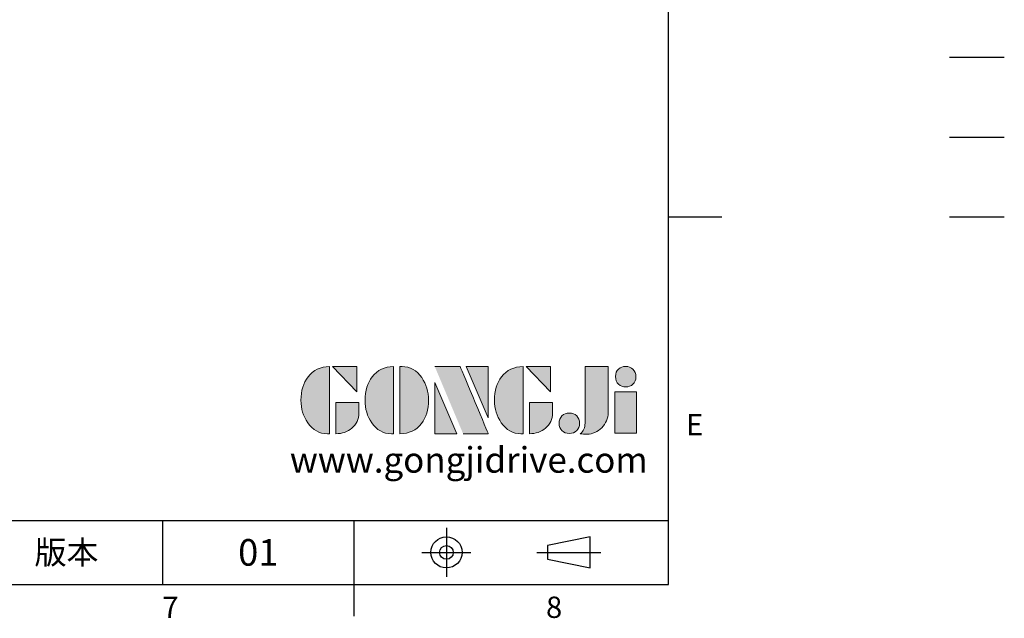
# Model space of a CAD drawing. Extents: x -21 to 920, y -12 to 588.
# Drawn here: x 642 to 920, y -10 to 159 of the extents above; entities that cross this region are included whole.
import ezdxf
from ezdxf.enums import TextEntityAlignment as Align

# ---------------------------------------------------------------- set-up
doc = ezdxf.new("R2010")
doc.units = 0
doc.header["$LTSCALE"] = 15
doc.header["$MEASUREMENT"] = 0
doc.linetypes.add('CENTER', pattern=[2, 1.25, -0.25, 0.25, -0.25])
doc.layers.get('0').update_dxf_attribs({"linetype": 'CONTINUOUS'})
for name, color, linetype in [('DIM', 3, 'CONTINUOUS'), ('Layer 1', 7, 'CONTINUOUS'), ('MAIN', 7, 'CONTINUOUS'), ('QC', 3, 'CONTINUOUS'), ('THIN', 1, 'CONTINUOUS'), ('TXT', 4, 'CONTINUOUS')]:
    doc.layers.add(name, color=color, linetype=linetype)
doc.styles.add('ATTDEF', font='txt')
doc.styles.get("Standard").update_dxf_attribs({"font": 'SIMPLEX.SHX'})

# ---------------------------------------------------------------- blocks, each defined once
blk = doc.blocks.new('block 2')
at = {"layer": 'Layer 1'}
h = blk.add_hatch(color=156, dxfattribs=at)
h.dxf.hatch_style = 2
edge = h.paths.add_edge_path()
edge.add_spline(control_points=[(206.71, 249.95), (206.71, 252.39), (207.32, 254.41), (208.54, 256.02), (209.9, 257.78), (211.76, 258.67), (214.12, 258.67), (214.12, 258.67), (214.12, 241.24), (214.12, 241.24), (214.12, 241.24), (213.58, 241.24), (213.58, 241.24), (211.47, 241.24), (209.76, 242.19), (208.45, 244.1), (207.29, 245.79), (206.71, 247.74), (206.71, 249.95)], knot_values=[0, 0, 0, 0, 1, 1, 1, 2, 2, 2, 3, 3, 3, 4, 4, 4, 5, 5, 5, 6, 6, 6, 6], degree=3, periodic=0)
h = blk.add_hatch(color=156, dxfattribs=at)
h.dxf.hatch_style = 2
h.paths.add_polyline_path([(221.19, 258.67), (221.19, 252.1), (214.92, 258.67)])
h = blk.add_hatch(color=156, dxfattribs=at)
h.dxf.hatch_style = 2
edge = h.paths.add_edge_path()
edge.add_spline(control_points=[(223.34, 249.95), (223.34, 252.39), (223.95, 254.41), (225.17, 256.02), (226.53, 257.78), (228.39, 258.67), (230.75, 258.67), (230.75, 258.67), (230.75, 241.24), (230.75, 241.24), (230.75, 241.24), (230.2, 241.24), (230.2, 241.24), (228.07, 241.24), (226.35, 242.19), (225.06, 244.1), (223.91, 245.78), (223.34, 247.73), (223.34, 249.95)], knot_values=[0, 0, 0, 0, 1, 1, 1, 2, 2, 2, 3, 3, 3, 4, 4, 4, 5, 5, 5, 6, 6, 6, 6], degree=3, periodic=0)
h = blk.add_hatch(color=156, dxfattribs=at)
h.dxf.hatch_style = 2
edge = h.paths.add_edge_path()
edge.add_spline(control_points=[(232.38, 258.67), (232.38, 258.67), (232.93, 258.67), (232.93, 258.67), (235.03, 258.67), (236.74, 257.72), (238.05, 255.81), (239.21, 254.12), (239.79, 252.17), (239.79, 249.95), (239.79, 247.51), (239.18, 245.49), (237.96, 243.89), (236.6, 242.12), (234.74, 241.24), (232.38, 241.24), (232.38, 241.24), (232.38, 258.67), (232.38, 258.67)], knot_values=[0, 0, 0, 0, 1, 1, 1, 2, 2, 2, 3, 3, 3, 4, 4, 4, 5, 5, 5, 6, 6, 6, 6], degree=3, periodic=0)
h = blk.add_hatch(color=156, dxfattribs=at)
h.dxf.hatch_style = 2
edge = h.paths.add_edge_path()
edge.add_spline(control_points=[(241.44, 258.67), (241.44, 258.67), (247.98, 258.67), (247.98, 258.67), (248.74, 257.05), (255.32, 241.24), (255.32, 241.24), (255.32, 241.24), (248.78, 241.24), (248.78, 241.24)], knot_values=[0, 0, 0, 0, 0.352778, 0.352778, 0.352778, 0.705556, 0.705556, 0.705556, 1.058333, 1.058333, 1.058333, 1.058333], degree=3, periodic=0)
edge.add_line((248.78, 241.24), (241.44, 258.67))
h = blk.add_hatch(color=156, dxfattribs=at)
h.dxf.hatch_style = 2
h.paths.add_polyline_path([(255.32, 258.67), (255.32, 245.36), (249.6, 258.67)])
h = blk.add_hatch(color=156, dxfattribs=at)
h.dxf.hatch_style = 2
edge = h.paths.add_edge_path()
edge.add_spline(control_points=[(256.94, 249.95), (256.94, 252.39), (257.55, 254.41), (258.77, 256.02), (260.13, 257.78), (261.99, 258.67), (264.35, 258.67), (264.35, 258.67), (264.35, 241.24), (264.35, 241.24), (264.35, 241.24), (263.8, 241.24), (263.8, 241.24), (261.7, 241.24), (259.99, 242.19), (258.68, 244.1), (257.52, 245.79), (256.94, 247.74), (256.94, 249.95)], knot_values=[0, 0, 0, 0, 1, 1, 1, 2, 2, 2, 3, 3, 3, 4, 4, 4, 5, 5, 5, 6, 6, 6, 6], degree=3, periodic=0)
h = blk.add_hatch(color=156, dxfattribs=at)
h.dxf.hatch_style = 2
h.paths.add_polyline_path([(271.42, 258.67), (271.42, 252.1), (265.15, 258.67)])
h = blk.add_hatch(color=156, dxfattribs=at)
h.dxf.hatch_style = 2
edge = h.paths.add_edge_path()
edge.add_spline(control_points=[(279.19, 241.24), (279.6, 241.56), (279.91, 241.96), (280.11, 242.43), (280.32, 242.9), (280.42, 243.42), (280.42, 243.98), (280.42, 243.98), (280.42, 258.67), (280.42, 258.67), (280.42, 258.67), (286.42, 258.67), (286.42, 258.67), (286.42, 258.67), (286.42, 246.68), (286.42, 246.68), (286.42, 245.22), (285.86, 243.93), (284.76, 242.81), (283.65, 241.69), (282.37, 241.12), (280.93, 241.12), (280.64, 241.12), (280.35, 241.13), (280.06, 241.15), (279.77, 241.16), (279.48, 241.19), (279.19, 241.24)], knot_values=[0, 0, 0, 0, 1, 1, 1, 2, 2, 2, 3, 3, 3, 4, 4, 4, 5, 5, 5, 6, 6, 6, 7, 7, 7, 8, 8, 8, 9, 9, 9, 9], degree=3, periodic=0)
h = blk.add_hatch(color=156, dxfattribs=at)
h.dxf.hatch_style = 2
edge = h.paths.add_edge_path()
edge.add_spline(control_points=[(293.62, 256.03), (293.62, 255.21), (293.36, 254.57), (292.84, 254.1), (292.32, 253.63), (291.7, 253.4), (290.98, 253.4), (290.25, 253.4), (289.62, 253.63), (289.1, 254.1), (288.58, 254.57), (288.32, 255.22), (288.32, 256.06), (288.32, 256.92), (288.58, 257.57), (289.09, 258.02), (289.6, 258.47), (290.23, 258.7), (290.98, 258.7), (291.7, 258.7), (292.32, 258.46), (292.84, 257.99), (293.36, 257.53), (293.62, 256.87), (293.62, 256.03)], knot_values=[0, 0, 0, 0, 1, 1, 1, 2, 2, 2, 3, 3, 3, 4, 4, 4, 5, 5, 5, 6, 6, 6, 7, 7, 7, 8, 8, 8, 8], degree=3, periodic=0)
h = blk.add_hatch(color=156, dxfattribs=at)
h.dxf.hatch_style = 2
h.paths.add_polyline_path([(241.44, 254.52), (247.15, 241.24), (241.44, 241.24)])
h = blk.add_hatch(color=156, dxfattribs=at)
h.dxf.hatch_style = 2
h.paths.add_polyline_path([(288.18, 252.09), (293.79, 252.09), (293.79, 241.35), (288.18, 241.35)])
h = blk.add_hatch(color=156, dxfattribs=at)
h.dxf.hatch_style = 2
edge = h.paths.add_edge_path()
edge.add_spline(control_points=[(215.75, 249.38), (215.75, 249.38), (221.74, 249.38), (221.74, 249.38), (221.74, 249.38), (221.74, 246.67), (221.74, 246.67), (221.74, 245.03), (221.14, 243.7), (219.93, 242.68), (218.81, 241.72), (217.41, 241.24), (215.75, 241.24), (215.75, 241.24), (215.75, 249.38), (215.75, 249.38)], knot_values=[0, 0, 0, 0, 1, 1, 1, 2, 2, 2, 3, 3, 3, 4, 4, 4, 5, 5, 5, 5], degree=3, periodic=0)
h = blk.add_hatch(color=156, dxfattribs=at)
h.dxf.hatch_style = 2
edge = h.paths.add_edge_path()
edge.add_spline(control_points=[(265.97, 249.38), (265.97, 249.38), (271.97, 249.38), (271.97, 249.38), (271.97, 249.38), (271.97, 246.67), (271.97, 246.67), (271.97, 245.03), (271.36, 243.7), (270.16, 242.68), (269.03, 241.72), (267.63, 241.24), (265.97, 241.24), (265.97, 241.24), (265.97, 249.38), (265.97, 249.38)], knot_values=[0, 0, 0, 0, 1, 1, 1, 2, 2, 2, 3, 3, 3, 4, 4, 4, 5, 5, 5, 5], degree=3, periodic=0)
h = blk.add_hatch(color=156, dxfattribs=at)
h.dxf.hatch_style = 2
edge = h.paths.add_edge_path()
edge.add_spline(control_points=[(279, 243.96), (279, 243.18), (278.76, 242.54), (278.27, 242.05), (277.78, 241.57), (277.14, 241.32), (276.35, 241.32), (275.57, 241.32), (274.93, 241.57), (274.44, 242.05), (273.95, 242.54), (273.7, 243.19), (273.7, 243.98), (273.7, 244.77), (273.95, 245.4), (274.44, 245.89), (274.93, 246.38), (275.57, 246.62), (276.35, 246.62), (277.14, 246.62), (277.78, 246.38), (278.27, 245.89), (278.76, 245.4), (279, 244.76), (279, 243.96)], knot_values=[0, 0, 0, 0, 1, 1, 1, 2, 2, 2, 3, 3, 3, 4, 4, 4, 5, 5, 5, 6, 6, 6, 7, 7, 7, 8, 8, 8, 8], degree=3, periodic=0)
at = {"layer": 'Layer 1', "color": 156, "lineweight": 0}
for points in [[(221.19, 258.67), (221.19, 252.1), (214.92, 258.67), (221.19, 258.67)], [(255.32, 258.67), (255.32, 245.36), (249.6, 258.67), (255.32, 258.67)], [(271.42, 258.67), (271.42, 252.1), (265.15, 258.67), (271.42, 258.67)], [(241.44, 254.52), (247.15, 241.24), (241.44, 241.24), (241.44, 254.52)], [(288.18, 252.09), (293.79, 252.09), (293.79, 241.35), (288.18, 241.35), (288.18, 252.09)]]:
    blk.add_lwpolyline(points, dxfattribs=at)
for points, knots in [([(206.71, 249.95), (206.71, 252.39), (207.32, 254.41), (208.54, 256.02), (209.9, 257.78), (211.76, 258.67), (214.12, 258.67), (214.12, 258.67), (214.12, 241.24), (214.12, 241.24), (214.12, 241.24), (213.58, 241.24), (213.58, 241.24), (211.47, 241.24), (209.76, 242.19), (208.45, 244.1), (207.29, 245.79), (206.71, 247.74), (206.71, 249.95)], [0, 0, 0, 0, 1, 1, 1, 2, 2, 2, 3, 3, 3, 4, 4, 4, 5, 5, 5, 6, 6, 6, 6]), ([(223.34, 249.95), (223.34, 252.39), (223.95, 254.41), (225.17, 256.02), (226.53, 257.78), (228.39, 258.67), (230.75, 258.67), (230.75, 258.67), (230.75, 241.24), (230.75, 241.24), (230.75, 241.24), (230.2, 241.24), (230.2, 241.24), (228.07, 241.24), (226.35, 242.19), (225.06, 244.1), (223.91, 245.78), (223.34, 247.73), (223.34, 249.95)], [0, 0, 0, 0, 1, 1, 1, 2, 2, 2, 3, 3, 3, 4, 4, 4, 5, 5, 5, 6, 6, 6, 6]), ([(232.38, 258.67), (232.38, 258.67), (232.93, 258.67), (232.93, 258.67), (235.03, 258.67), (236.74, 257.72), (238.05, 255.81), (239.21, 254.12), (239.79, 252.17), (239.79, 249.95), (239.79, 247.51), (239.18, 245.49), (237.96, 243.89), (236.6, 242.12), (234.74, 241.24), (232.38, 241.24), (232.38, 241.24), (232.38, 258.67), (232.38, 258.67)], [0, 0, 0, 0, 1, 1, 1, 2, 2, 2, 3, 3, 3, 4, 4, 4, 5, 5, 5, 6, 6, 6, 6]), ([(241.44, 258.67), (241.44, 258.67), (247.98, 258.67), (247.98, 258.67), (248.74, 257.05), (255.32, 241.24), (255.32, 241.24), (255.32, 241.24), (248.78, 241.24), (248.78, 241.24)], [0, 0, 0, 0, 1, 1, 1, 2, 2, 2, 3, 3, 3, 3]), ([(256.94, 249.95), (256.94, 252.39), (257.55, 254.41), (258.77, 256.02), (260.13, 257.78), (261.99, 258.67), (264.35, 258.67), (264.35, 258.67), (264.35, 241.24), (264.35, 241.24), (264.35, 241.24), (263.8, 241.24), (263.8, 241.24), (261.7, 241.24), (259.99, 242.19), (258.68, 244.1), (257.52, 245.79), (256.94, 247.74), (256.94, 249.95)], [0, 0, 0, 0, 1, 1, 1, 2, 2, 2, 3, 3, 3, 4, 4, 4, 5, 5, 5, 6, 6, 6, 6]), ([(279.19, 241.24), (279.6, 241.56), (279.91, 241.96), (280.11, 242.43), (280.32, 242.9), (280.42, 243.42), (280.42, 243.98), (280.42, 243.98), (280.42, 258.67), (280.42, 258.67), (280.42, 258.67), (286.42, 258.67), (286.42, 258.67), (286.42, 258.67), (286.42, 246.68), (286.42, 246.68), (286.42, 245.22), (285.86, 243.93), (284.76, 242.81), (283.65, 241.69), (282.37, 241.12), (280.93, 241.12), (280.64, 241.12), (280.35, 241.13), (280.06, 241.15), (279.77, 241.16), (279.48, 241.19), (279.19, 241.24)], [0, 0, 0, 0, 1, 1, 1, 2, 2, 2, 3, 3, 3, 4, 4, 4, 5, 5, 5, 6, 6, 6, 7, 7, 7, 8, 8, 8, 9, 9, 9, 9]), ([(293.62, 256.03), (293.62, 255.21), (293.36, 254.57), (292.84, 254.1), (292.32, 253.63), (291.7, 253.4), (290.98, 253.4), (290.25, 253.4), (289.62, 253.63), (289.1, 254.1), (288.58, 254.57), (288.32, 255.22), (288.32, 256.06), (288.32, 256.92), (288.58, 257.57), (289.09, 258.02), (289.6, 258.47), (290.23, 258.7), (290.98, 258.7), (291.7, 258.7), (292.32, 258.46), (292.84, 257.99), (293.36, 257.53), (293.62, 256.87), (293.62, 256.03)], [0, 0, 0, 0, 1, 1, 1, 2, 2, 2, 3, 3, 3, 4, 4, 4, 5, 5, 5, 6, 6, 6, 7, 7, 7, 8, 8, 8, 8]), ([(215.75, 249.38), (215.75, 249.38), (221.74, 249.38), (221.74, 249.38), (221.74, 249.38), (221.74, 246.67), (221.74, 246.67), (221.74, 245.03), (221.14, 243.7), (219.93, 242.68), (218.81, 241.72), (217.41, 241.24), (215.75, 241.24), (215.75, 241.24), (215.75, 249.38), (215.75, 249.38)], [0, 0, 0, 0, 1, 1, 1, 2, 2, 2, 3, 3, 3, 4, 4, 4, 5, 5, 5, 5]), ([(265.97, 249.38), (265.97, 249.38), (271.97, 249.38), (271.97, 249.38), (271.97, 249.38), (271.97, 246.67), (271.97, 246.67), (271.97, 245.03), (271.36, 243.7), (270.16, 242.68), (269.03, 241.72), (267.63, 241.24), (265.97, 241.24), (265.97, 241.24), (265.97, 249.38), (265.97, 249.38)], [0, 0, 0, 0, 1, 1, 1, 2, 2, 2, 3, 3, 3, 4, 4, 4, 5, 5, 5, 5]), ([(279, 243.96), (279, 243.18), (278.76, 242.54), (278.27, 242.05), (277.78, 241.57), (277.14, 241.32), (276.35, 241.32), (275.57, 241.32), (274.93, 241.57), (274.44, 242.05), (273.95, 242.54), (273.7, 243.19), (273.7, 243.98), (273.7, 244.77), (273.95, 245.4), (274.44, 245.89), (274.93, 246.38), (275.57, 246.62), (276.35, 246.62), (277.14, 246.62), (277.78, 246.38), (278.27, 245.89), (278.76, 245.4), (279, 244.76), (279, 243.96)], [0, 0, 0, 0, 1, 1, 1, 2, 2, 2, 3, 3, 3, 4, 4, 4, 5, 5, 5, 6, 6, 6, 7, 7, 7, 8, 8, 8, 8])]:
    blk.add_open_spline(points, degree=3, knots=knots, dxfattribs=at)
blk = doc.blocks.new('GJA420')
at = {"color": 0}
for p, q in [((275, 0), (275, 192)), ((275, 34.5), (280, 34.5)), ((101.5, 6), (275, 6)), ((227.5, 6), (227.5, 0)), ((245.5, 0), (245.5, 6)), ((0, 0), (275, 0)), ((245.5, -3), (245.5, 0))]:
    blk.add_line(p, q, dxfattribs=at)
at = {"color": 1, "linetype": 'CENTER', "ltscale": 2}
for p, q in [((254.15, 5.3), (254.15, 0.7)), ((251.85, 3), (256.45, 3)), ((262.65, 3), (268.65, 3))]:
    blk.add_line(p, q, dxfattribs=at)
at = {"color": 0}
blk.add_lwpolyline([(263.65, 3.645), (263.65, 2.355), (267.65, 1.539), (267.65, 4.461)], close=True, dxfattribs=at)
for radius in [1.464, 0.645]:
    blk.add_circle((254.15, 3), radius, dxfattribs=at)
at = {"layer": 'QC'}
blk.add_line((301.37, 49.5), (306.503, 49.5), dxfattribs=at)
at = {"layer": 'THIN'}
blk.add_line((301.37, 42), (306.503, 42), dxfattribs=at)
at = {"layer": 'TXT'}
blk.add_line((301.37, 34.5), (306.503, 34.5), dxfattribs=at)
at = {"layer": 'MAIN', "xscale": 0.3616442767764058, "yscale": 0.3616442767764058, "zscale": 0.3616442767764058}
blk.add_blockref('block 2', (165.748, -73.103), dxfattribs=at)
at = {"color": 0}
for s, p in [('E', (276.631, 14)), ('7', (227.5, -3.155)), ('8', (263.5, -3.155))]:
    blk.add_text(s, height=2, dxfattribs=at).set_placement(p)
at = {"color": 0, "insert": (218.5, 3), "char_height": 2.2, "width": 8, "attachment_point": 5}
blk.add_mtext('\\f標楷體|b0|i0|c136|p65;版本', dxfattribs=at)
at = {"color": 4, "style": 'ATTDEF'}
for tag, p in [('版本', (236.5, 3)), ('比例', (200.5, 3))]:
    blk.add_attdef(tag, text='', height=2.5, dxfattribs=at).set_placement(p, align=Align.MIDDLE_CENTER)
blk.add_attdef('料號', text='', height=2.5, dxfattribs=at).set_placement((120.5, 3), align=Align.MIDDLE_LEFT)
at = {"layer": 'TXT', "color": 0, "insert": (256.25, 11.681), "char_height": 2.4, "width": 29.32576, "attachment_point": 5}
blk.add_mtext('{\\fTimes New Roman|b0|i0|c0|p18;\\C256;www.gongjidrive.com}', dxfattribs=at)

msp = doc.modelspace()

# ---------------------------------------------------------------- block references
at = {"layer": 'DIM'}
ref = msp.add_blockref('GJA420', (0, 0), dxfattribs=dict(at, xscale=3, yscale=3, zscale=3))
ref.add_attrib('版本', '01', dxfattribs={"layer": '0', "color": 4, "height": 7.5, "style": 'ATTDEF'}).set_placement((709.5, 9), align=Align.MIDDLE_CENTER)

doc.saveas('drawing.dxf')
